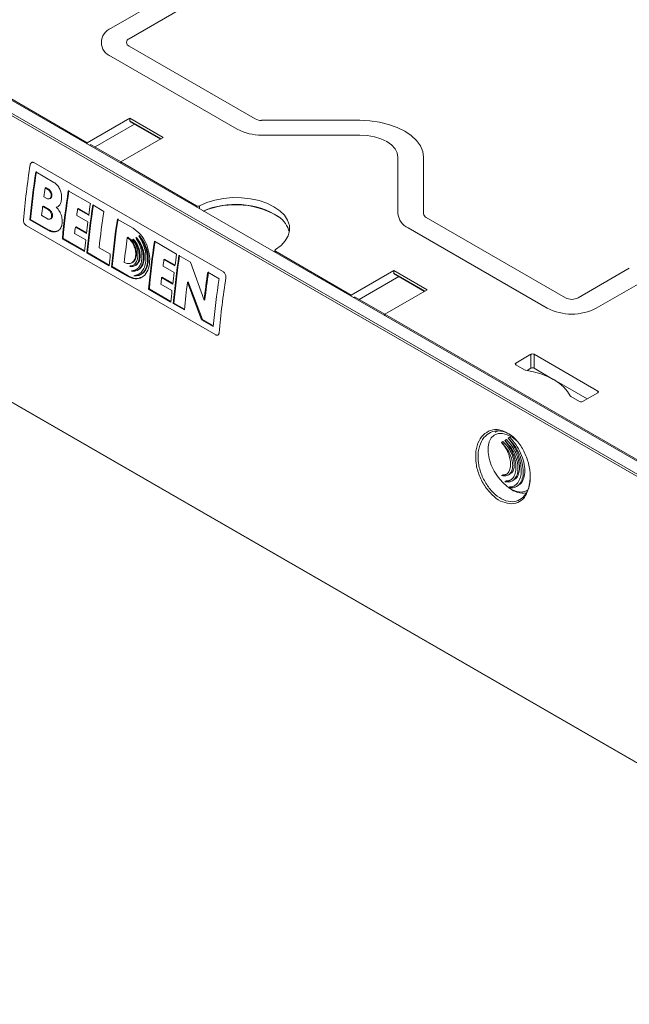
# Model space of a CAD drawing. Units: inches. Extents: x 0.3 to 10.6, y 0.2 to 8.2.
# Drawn here: x 7.2 to 7.9, y 5.8 to 7 of the extents above; entities that cross this region are included whole.
import ezdxf

# ---------------------------------------------------------------- set-up
doc = ezdxf.new("R2010")
doc.units = ezdxf.units.IN
doc.header["$MEASUREMENT"] = 0

msp = doc.modelspace()

# ---------------------------------------------------------------- linework, layer by layer
at = {"color": 7, "linetype": 'Continuous', "lineweight": 15}
for p, q in [((7.3367, 6.9645), (7.4102, 7.007)), ((7.3574, 6.9526), (7.4309, 6.995)), ((8.5597, 6.1098), (7.063, 6.9738)), ((7.0639, 6.9749), (7.3094, 6.8332)), ((8.5456, 6.1004), (7.0488, 6.9644)), ((7.0501, 6.9664), (8.5469, 6.1024)), ((7.5019, 6.8606), (7.3574, 6.9441)), ((7.4812, 6.8487), (7.3367, 6.9321)), ((7.3094, 6.8332), (7.3581, 6.8613)), ((7.3581, 6.8613), (7.3964, 6.8392)), ((7.3581, 6.8613), (7.3581, 6.8585)), ((7.6217, 6.8589), (7.5093, 6.8589)), ((7.3636, 6.8544), (7.3183, 6.8283)), ((7.3586, 6.8573), (7.3932, 6.8374)), ((7.3964, 6.8392), (7.3477, 6.8111)), ((7.6217, 6.842), (7.5093, 6.842)), ((7.3094, 6.8332), (7.3094, 6.8316)), ((7.3479, 6.8112), (7.3138, 6.8308)), ((7.6656, 6.7517), (7.6656, 6.8166)), ((7.6949, 6.7517), (7.6949, 6.8166)), ((7.4655, 6.6849), (7.2481, 6.8104)), ((7.3477, 6.8111), (7.4347, 6.7608)), ((7.3477, 6.8111), (7.3477, 6.8095)), ((7.2712, 6.7877), (7.2503, 6.7998)), ((7.2618, 6.7817), (7.261, 6.7814)), ((7.2643, 6.7795), (7.261, 6.7814)), ((7.2652, 6.7798), (7.2618, 6.7817)), ((7.2652, 6.7798), (7.2643, 6.7795)), ((7.2596, 6.7712), (7.263, 6.7693)), ((7.2658, 6.7689), (7.2667, 6.7693)), ((7.313, 6.7633), (7.2874, 6.778)), ((7.2591, 6.7603), (7.2582, 6.76)), ((7.2649, 6.7562), (7.2582, 6.76)), ((7.2657, 6.7565), (7.2591, 6.7603)), ((7.2657, 6.7565), (7.2649, 6.7562)), ((7.2991, 6.7576), (7.2983, 6.7572)), ((7.2983, 6.7572), (7.311, 6.7499)), ((7.2991, 6.7576), (7.3112, 6.7506)), ((7.3284, 6.7544), (7.3156, 6.7618)), ((7.2444, 6.7452), (7.2435, 6.7448)), ((7.2435, 6.7448), (7.264, 6.7329)), ((7.2444, 6.7452), (7.2649, 6.7333)), ((7.2571, 6.7498), (7.2637, 6.7459)), ((7.2666, 6.7456), (7.2675, 6.7459)), ((7.3101, 6.7424), (7.2973, 6.7497)), ((7.3621, 6.735), (7.3438, 6.7455)), ((7.8575, 6.6553), (7.698, 6.7474)), ((7.2393, 6.7383), (7.4567, 6.6128)), ((7.2649, 6.7333), (7.264, 6.7329)), ((7.2965, 6.7367), (7.2957, 6.7364)), ((7.2957, 6.7364), (7.3084, 6.729)), ((7.2965, 6.7367), (7.3085, 6.7298)), ((7.8368, 6.6434), (7.6773, 6.7355)), ((7.2816, 6.7235), (7.2807, 6.7231)), ((7.2807, 6.7231), (7.3063, 6.7084)), ((7.2816, 6.7235), (7.3063, 6.7092)), ((7.3076, 6.7216), (7.2948, 6.7289)), ((7.356, 6.7247), (7.3552, 6.7243)), ((7.3622, 6.7224), (7.3614, 6.722)), ((7.3657, 6.7243), (7.3649, 6.724)), ((7.3692, 6.7266), (7.3684, 6.7263)), ((7.3358, 6.7053), (7.323, 6.7127)), ((7.4118, 6.7053), (7.3863, 6.7201)), ((7.3098, 6.7072), (7.3089, 6.7068)), ((7.3089, 6.7068), (7.3344, 6.6921)), ((7.3098, 6.7072), (7.3345, 6.6929)), ((7.3972, 6.6992), (7.398, 6.6995)), ((7.398, 6.6995), (7.41, 6.6926)), ((7.4278, 6.6961), (7.4145, 6.7038)), ((7.5244, 6.7096), (7.5244, 6.7075)), ((7.5251, 6.7086), (7.6121, 6.6584)), ((7.3371, 6.6906), (7.3379, 6.691)), ((7.3371, 6.6906), (7.3554, 6.68)), ((7.3379, 6.691), (7.3562, 6.6804)), ((7.3584, 6.6918), (7.3576, 6.6914)), ((7.3618, 6.6925), (7.3584, 6.6918)), ((7.3584, 6.6918), (7.3593, 6.6918)), ((7.3595, 6.6951), (7.3604, 6.6955)), ((7.3631, 6.6918), (7.364, 6.6922)), ((7.4089, 6.6843), (7.3962, 6.6917)), ((7.3972, 6.6992), (7.4099, 6.6918)), ((7.4434, 6.6526), (7.4278, 6.6961)), ((7.9308, 6.6891), (7.8723, 6.6553)), ((7.3554, 6.68), (7.3562, 6.6804)), ((7.3647, 6.6873), (7.361, 6.6863)), ((7.3637, 6.6808), (7.3629, 6.6805)), ((7.3674, 6.6821), (7.3637, 6.6808)), ((7.3946, 6.6785), (7.3954, 6.6788)), ((7.3946, 6.6785), (7.4073, 6.6711)), ((7.3954, 6.6788), (7.4074, 6.6719)), ((7.4605, 6.6772), (7.4477, 6.6847)), ((7.6121, 6.6584), (7.6608, 6.6865)), ((7.6664, 6.6797), (7.621, 6.6535)), ((7.6608, 6.6865), (7.6991, 6.6644)), ((7.6608, 6.6865), (7.6608, 6.6837)), ((7.6614, 6.6826), (7.696, 6.6626)), ((7.9515, 6.6772), (7.893, 6.6434)), ((7.4065, 6.6636), (7.3938, 6.671)), ((7.4242, 6.6732), (7.425, 6.6736)), ((7.4242, 6.6732), (7.4405, 6.63)), ((7.425, 6.6736), (7.4414, 6.6304)), ((7.3797, 6.6651), (7.3805, 6.6655)), ((7.3797, 6.6651), (7.4052, 6.6504)), ((7.3805, 6.6655), (7.4053, 6.6512)), ((7.6121, 6.6584), (7.6121, 6.6568)), ((7.6506, 6.6364), (7.6166, 6.6561)), ((7.6991, 6.6644), (7.6504, 6.6363)), ((7.4078, 6.6489), (7.4087, 6.6493)), ((7.4078, 6.6489), (7.4207, 6.6415)), ((7.4087, 6.6493), (7.4208, 6.6423)), ((7.4434, 6.6526), (7.4443, 6.6529)), ((7.6504, 6.6363), (7.974, 6.4495)), ((7.6504, 6.6363), (7.6504, 6.6347)), ((7.4405, 6.63), (7.4414, 6.6304)), ((7.4405, 6.63), (7.4538, 6.6223)), ((7.4414, 6.6304), (7.4539, 6.6232)), ((7.8181, 6.5905), (7.8007, 6.5804)), ((7.8181, 6.5744), (7.8181, 6.5905)), ((7.8947, 6.5483), (7.8216, 6.5905)), ((7.8216, 6.5905), (7.8216, 6.5744)), ((7.8007, 6.5784), (7.8108, 6.5726)), ((7.8138, 6.5719), (7.8181, 6.5744)), ((7.8216, 6.5744), (7.8437, 6.5616)), ((7.8447, 6.5611), (7.8825, 6.5393)), ((7.8638, 6.542), (7.8738, 6.5363)), ((7.8773, 6.5363), (7.8947, 6.5463)), ((7.2189, 6.5374), (8.419, 5.8446)), ((7.7771, 6.5012), (7.7805, 6.5025)), ((7.7788, 6.5022), (7.7771, 6.5012)), ((7.7843, 6.4892), (7.786, 6.4902)), ((7.7883, 6.4915), (7.79, 6.4925)), ((7.7921, 6.4942), (7.7939, 6.4952)), ((7.7843, 6.4512), (7.786, 6.4522)), ((7.7921, 6.4519), (7.7942, 6.4531)), ((7.7883, 6.4442), (7.79, 6.4452)), ((7.7966, 6.4452), (7.7987, 6.4465)), ((7.8014, 6.4386), (7.8035, 6.4399)), ((7.7923, 6.4372), (7.794, 6.4382))]:
    msp.add_line(p, q, dxfattribs=at)
at = {"color": 8, "linetype": 'Continuous', "lineweight": 15}
for p, q in [((7.3581, 6.8585), (7.3939, 6.8378)), ((7.4347, 6.7592), (7.4347, 6.7608)), ((7.4381, 6.7608), (7.4381, 6.7573)), ((7.5251, 6.7086), (7.5251, 6.7071)), ((7.6608, 6.6837), (7.6967, 6.663)), ((7.8007, 6.5804), (7.8007, 6.5784)), ((7.8947, 6.5463), (7.8947, 6.5483)), ((7.2191, 6.5377), (8.4192, 5.8449))]:
    msp.add_line(p, q, dxfattribs=at)
at = {"color": 7, "linetype": 'Continuous', "lineweight": 15, "flags": 128}
for points in [[(7.6949, 6.8166), (7.694, 6.8232), (7.6913, 6.8297), (7.6869, 6.8358), (7.6809, 6.8414), (7.6735, 6.8465), (7.6647, 6.8508), (7.6549, 6.8543), (7.6443, 6.8568), (7.6332, 6.8583), (7.6217, 6.8589)], [(7.6656, 6.8166), (7.6648, 6.8215), (7.6623, 6.8263), (7.6582, 6.8307), (7.6528, 6.8345), (7.6461, 6.8377), (7.6385, 6.84), (7.6303, 6.8415), (7.6217, 6.842)], [(7.525, 6.7106), (7.5315, 6.7154), (7.5364, 6.7207), (7.5397, 6.7264), (7.5413, 6.7324), (7.5411, 6.7384), (7.5391, 6.7444), (7.5354, 6.75), (7.5301, 6.7552), (7.5234, 6.7598), (7.5154, 6.7637), (7.5064, 6.7668), (7.4966, 6.7689), (7.4863, 6.77), (7.4758, 6.7702), (7.4655, 6.7693), (7.4556, 6.7673), (7.4464, 6.7645), (7.4381, 6.7608)], [(7.361, 6.6863), (7.3606, 6.6861), (7.3602, 6.6859)], [(7.3662, 6.6865), (7.3666, 6.6867), (7.3671, 6.6869)], [(7.3693, 6.6813), (7.3698, 6.6815), (7.3702, 6.6817)], [(7.8119, 6.5723), (7.8208, 6.5705), (7.8293, 6.568), (7.8371, 6.565), (7.8442, 6.5614), (7.8505, 6.5573), (7.8558, 6.5527), (7.86, 6.5478), (7.8631, 6.5427)]]:
    msp.add_lwpolyline(points, dxfattribs=at)
at = {"color": 8, "linetype": 'Continuous', "lineweight": 15, "flags": 128}
msp.add_lwpolyline([(7.8032, 6.4899), (7.802, 6.4911), (7.7964, 6.4953), (7.7908, 6.4982), (7.7853, 6.4996), (7.7803, 6.4995), (7.776, 6.4977), (7.7726, 6.4945), (7.7703, 6.49), (7.769, 6.4843), (7.769, 6.4778), (7.7703, 6.4707), (7.7726, 6.4634), (7.776, 6.4563), (7.7803, 6.4496), (7.7853, 6.4436), (7.7908, 6.4388), (7.7964, 6.4351), (7.802, 6.433), (7.8072, 6.4324), (7.8119, 6.4333), (7.8141, 6.4345)], dxfattribs=at)
at = {"color": 7, "linetype": 'Continuous', "lineweight": 15}
for centre, radius, start, end in [((7.3429, 6.9483), 0.0174, 110.7834, 249.2166), ((7.359, 6.9483), 0.00457, 110.7841, 249.2166), ((7.3593, 6.8583), 0.00121, 173.7033, 234.9856), ((7.509, 6.8739), 0.0151, 241.9595, 271.1441), ((7.5082, 6.8993), 0.0573, 241.9598, 271.1441), ((7.3131, 6.8287), 0.00225, 70.4929, 133.6492), ((8.2368, 6.6545), 1.0047, 171.214, 174.8595), ((8.2439, 6.6504), 1.0048, 171.4525, 174.6123), ((8.2434, 6.6509), 1.0034, 171.4525, 174.6122), ((8.2754, 6.6406), 1.0241, 172.0995, 172.6739), ((8.2809, 6.629), 1.0045, 171.4654, 174.6229), ((8.2803, 6.6295), 1.0031, 171.4653, 174.6229), ((8.239, 6.6451), 0.9875, 173.3192, 173.9151), ((8.3121, 6.619), 1.0232, 172.2371, 172.6619), ((8.309, 6.6127), 1.0045, 171.4654, 174.6229), ((8.3084, 6.6132), 1.0031, 171.4653, 174.6229), ((8.3406, 6.6095), 1.0391, 171.4874, 172.2362), ((7.4364, 6.7642), 0.0038, 242.7082, 296.0194), ((7.4793, 6.6665), 0.0956, 56.9869, 112.6028), ((8.3328, 6.6039), 1.0157, 171.4755, 173.8499), ((8.3372, 6.5964), 1.0045, 171.4654, 174.6229), ((8.3366, 6.597), 1.0031, 171.4653, 174.6229), ((7.511, 6.7228), 0.0311, 14.7719, 55.0796), ((7.6855, 6.7537), 0.02, 185.6948, 245.6254), ((7.7001, 6.7522), 0.00526, 185.695, 245.6258), ((8.2735, 6.6237), 0.9843, 173.4271, 173.8636), ((8.307, 6.614), 1.0052, 172.6616, 173.4269), ((8.3505, 6.5886), 1.0045, 172.2339, 173.866), ((8.2732, 6.6177), 0.9712, 173.8625, 174.6453), ((8.3784, 6.572), 1.0031, 171.5113, 174.672), ((8.378, 6.5725), 1.0018, 171.5115, 174.6718), ((8.3014, 6.6015), 0.9712, 173.8625, 174.6453), ((8.4066, 6.5557), 1.0031, 171.5113, 174.672), ((8.4061, 6.5562), 1.0018, 171.5115, 174.6718), ((8.4393, 6.5524), 1.0388, 171.5339, 172.2853), ((7.5255, 6.7096), 0.00106, 114.1071, 249.7095), ((8.4063, 6.5625), 1.0183, 172.2864, 172.713), ((8.3753, 6.5663), 0.9871, 173.4732, 173.9083), ((8.4043, 6.557), 1.0035, 172.7112, 173.4717), ((8.4591, 6.534), 1.0227, 171.5274, 173.341), ((8.4584, 6.5345), 1.0211, 171.5273, 173.3411), ((8.4526, 6.5292), 1.0031, 171.5113, 174.672), ((8.4612, 6.525), 1.0047, 171.214, 174.8595), ((7.6621, 6.6836), 0.00121, 173.7033, 234.9856), ((8.4004, 6.5504), 0.9839, 172.8269, 174.6881), ((8.3702, 6.5608), 0.9692, 173.9077, 174.6948), ((7.6158, 6.6539), 0.00225, 70.4929, 133.6492), ((7.8649, 6.6696), 0.0161, 242.6095, 297.3904), ((7.8649, 6.6976), 0.0611, 242.6097, 297.3903), ((7.8199, 6.5871), 0.00378, 62.6097, 117.3899), ((7.8011, 6.5794), 0.00107, 110.7837, 249.2176), ((7.8123, 6.5754), 0.00319, 241.0779, 261.6568), ((7.8199, 6.5711), 0.00378, 62.6097, 117.3899), ((7.8645, 6.5434), 0.00152, 208.4112, 242.2572), ((7.8943, 6.5473), 0.00107, 290.7847, 69.2166), ((7.8756, 6.5396), 0.00378, 242.6093, 297.3903), ((7.8091, 6.4555), 0.0243, 229.9983, 279.4231)]:
    msp.add_arc(centre, radius, start, end, dxfattribs=at)
at = {"color": 8, "linetype": 'Continuous', "lineweight": 15}
msp.add_arc((7.4794, 6.6705), 0.0921, 57.6025, 113.7183, dxfattribs=at)
at = {"color": 7, "linetype": 'Continuous', "lineweight": 15}
for points, knots in [([(7.2481, 6.8104), (7.2477, 6.8106), (7.2469, 6.8109), (7.2458, 6.8108), (7.2448, 6.8101), (7.2442, 6.8091), (7.244, 6.8083), (7.2439, 6.808)], [0, 0, 0, 0, 0.209535, 0.419008, 0.630338, 0.845596, 1, 1, 1, 1]), ([(7.263, 6.7693), (7.2635, 6.7691), (7.2646, 6.7686), (7.2662, 6.7689), (7.2674, 6.7701), (7.2679, 6.7719), (7.2679, 6.7741), (7.2672, 6.7763), (7.266, 6.7783), (7.2649, 6.7791), (7.2643, 6.7795)], [0, 0, 0, 0, 0.125045, 0.250035, 0.37503, 0.500001, 0.62497, 0.749965, 0.874955, 1, 1, 1, 1]), ([(7.2667, 6.7693), (7.2668, 6.7693), (7.2674, 6.7694), (7.268, 6.7702), (7.2685, 6.7713), (7.2687, 6.7723), (7.2688, 6.7733), (7.2686, 6.7748), (7.268, 6.7767), (7.2668, 6.7786), (7.2657, 6.7794), (7.2652, 6.7798)], [0, 0, 0, 0, 0.03492, 0.195476, 0.275979, 0.356758, 0.437536, 0.518042, 0.678598, 0.839234, 1, 1, 1, 1]), ([(7.2738, 6.7591), (7.2748, 6.7595), (7.2767, 6.7604), (7.2788, 6.7635), (7.2799, 6.7674), (7.2801, 6.7719), (7.2793, 6.7767), (7.2774, 6.7813), (7.2746, 6.7852), (7.2724, 6.7869), (7.2712, 6.7877)], [0, 0, 0, 0, 0.124934, 0.250022, 0.375048, 0.500139, 0.625051, 0.75001, 0.875088, 1, 1, 1, 1]), ([(7.2637, 6.7459), (7.264, 6.7457), (7.2645, 6.7455), (7.2656, 6.7453), (7.2669, 6.7456), (7.2679, 6.7465), (7.2683, 6.7476), (7.2686, 6.7489), (7.2685, 6.7508), (7.2679, 6.7526), (7.2671, 6.754), (7.2662, 6.7552), (7.2654, 6.7558), (7.2649, 6.7562)], [0, 0, 0, 0, 0.061631, 0.125362, 0.250181, 0.374959, 0.438016, 0.500332, 0.62507, 0.749842, 0.812593, 0.875204, 1, 1, 1, 1]), ([(7.264, 6.7329), (7.2656, 6.7322), (7.2687, 6.7308), (7.2732, 6.7308), (7.2771, 6.7325), (7.2794, 6.7357), (7.2804, 6.7391), (7.2807, 6.7429), (7.2804, 6.7471), (7.2792, 6.7513), (7.2773, 6.7553), (7.2752, 6.7576), (7.2738, 6.7591)], [0, 0, 0, 0, 0.125026, 0.250045, 0.374954, 0.499713, 0.562377, 0.62504, 0.750078, 0.812739, 0.875407, 1, 1, 1, 1]), ([(7.2674, 6.746), (7.2675, 6.746), (7.2681, 6.7461), (7.2687, 6.7469), (7.2692, 6.748), (7.2695, 6.7493), (7.2694, 6.7511), (7.2688, 6.753), (7.268, 6.7543), (7.2671, 6.7556), (7.2663, 6.7561), (7.2657, 6.7565)], [0, 0, 0, 0, 0.030173, 0.191545, 0.273066, 0.353623, 0.51488, 0.676243, 0.757429, 0.838455, 1, 1, 1, 1]), ([(7.2362, 6.7445), (7.2362, 6.744), (7.2362, 6.743), (7.2367, 6.7414), (7.2375, 6.74), (7.2384, 6.7389), (7.239, 6.7385), (7.2393, 6.7383)], [0, 0, 0, 0, 0.216224, 0.432467, 0.648084, 0.862543, 1, 1, 1, 1]), ([(7.2649, 6.7333), (7.2664, 6.7326), (7.2695, 6.7313), (7.2731, 6.7309), (7.2747, 6.7318), (7.2751, 6.732)], [0, 0, 0, 0, 0.435313, 0.870509, 1, 1, 1, 1]), ([(7.3554, 6.68), (7.3583, 6.6787), (7.3643, 6.6762), (7.3723, 6.6781), (7.3783, 6.6843), (7.3812, 6.6941), (7.3809, 6.7059), (7.3772, 6.7179), (7.3707, 6.7286), (7.3649, 6.7329), (7.3621, 6.735)], [0, 0, 0, 0, 0.125002, 0.250002, 0.374999, 0.499996, 0.624996, 0.749996, 0.875, 1, 1, 1, 1]), ([(7.3517, 6.6959), (7.3532, 6.6953), (7.3563, 6.6941), (7.3605, 6.6952), (7.363, 6.6978), (7.3644, 6.7008), (7.365, 6.7043), (7.3649, 6.7094), (7.3629, 6.7155), (7.3596, 6.721), (7.3567, 6.7232), (7.3552, 6.7243)], [0, 0, 0, 0, 0.124992, 0.249894, 0.374877, 0.437631, 0.50039, 0.625267, 0.750209, 0.875157, 1, 1, 1, 1]), ([(7.3603, 6.6957), (7.3606, 6.6957), (7.3622, 6.696), (7.3639, 6.6982), (7.3652, 6.7011), (7.3659, 6.7047), (7.3658, 6.7097), (7.3638, 6.7159), (7.3605, 6.7214), (7.3575, 6.7236), (7.356, 6.7247)], [0, 0, 0, 0, 0.033744, 0.194723, 0.275526, 0.356324, 0.517106, 0.678033, 0.839052, 1, 1, 1, 1]), ([(7.3576, 6.6914), (7.359, 6.6913), (7.3618, 6.691), (7.3653, 6.6927), (7.368, 6.6961), (7.3692, 6.7009), (7.3692, 6.7066), (7.3677, 6.7124), (7.3651, 6.7179), (7.3626, 6.7207), (7.3614, 6.722)], [0, 0, 0, 0, 0.124982, 0.250106, 0.375015, 0.49998, 0.624982, 0.74995, 0.875075, 1, 1, 1, 1]), ([(7.3614, 6.722), (7.3624, 6.7206), (7.3644, 6.7177), (7.3664, 6.7124), (7.3675, 6.7071), (7.3674, 6.702), (7.3663, 6.6975), (7.3642, 6.6941), (7.3612, 6.6919), (7.3588, 6.6916), (7.3576, 6.6914)], [0, 0, 0, 0, 0.124961, 0.250027, 0.375017, 0.500001, 0.624984, 0.749974, 0.875042, 1, 1, 1, 1]), ([(7.3602, 6.6859), (7.3618, 6.6858), (7.3652, 6.6857), (7.3693, 6.6882), (7.3723, 6.6924), (7.3738, 6.6982), (7.3738, 6.705), (7.3722, 6.712), (7.3693, 6.7188), (7.3663, 6.7223), (7.3649, 6.724)], [0, 0, 0, 0, 0.125009, 0.250006, 0.375006, 0.50001, 0.625013, 0.750008, 0.875004, 1, 1, 1, 1]), ([(7.3649, 6.724), (7.3661, 6.7222), (7.3685, 6.7185), (7.3709, 6.7121), (7.3722, 6.7055), (7.3721, 6.6992), (7.3708, 6.6937), (7.3681, 6.6895), (7.3645, 6.6868), (7.3616, 6.6862), (7.3602, 6.6859)], [0, 0, 0, 0, 0.125007, 0.250021, 0.374988, 0.49999, 0.624966, 0.749903, 0.874938, 1, 1, 1, 1]), ([(7.3624, 6.6917), (7.3625, 6.6917), (7.3639, 6.6917), (7.3662, 6.6932), (7.3689, 6.6964), (7.3701, 6.7013), (7.37, 6.7069), (7.3686, 6.7127), (7.366, 6.7182), (7.3635, 6.721), (7.3622, 6.7224)], [0, 0, 0, 0, 0.002747, 0.145392, 0.287728, 0.430084, 0.572482, 0.714884, 0.857526, 1, 1, 1, 1]), ([(7.3629, 6.6805), (7.3648, 6.6805), (7.3686, 6.6805), (7.3734, 6.6836), (7.3768, 6.6888), (7.3785, 6.6957), (7.3786, 6.7036), (7.3767, 6.7119), (7.3734, 6.7199), (7.37, 6.7242), (7.3684, 6.7263)], [0, 0, 0, 0, 0.124985, 0.249975, 0.374967, 0.499984, 0.624998, 0.749994, 0.875002, 1, 1, 1, 1]), ([(7.3684, 6.7263), (7.3698, 6.7241), (7.3725, 6.7196), (7.3753, 6.712), (7.3768, 6.7042), (7.3767, 6.6968), (7.3752, 6.6902), (7.3721, 6.6852), (7.3679, 6.6817), (7.3645, 6.6809), (7.3629, 6.6805)], [0, 0, 0, 0, 0.125023, 0.250041, 0.375011, 0.499985, 0.624955, 0.749919, 0.874953, 1, 1, 1, 1]), ([(7.367, 6.6871), (7.368, 6.6876), (7.3705, 6.6887), (7.3731, 6.6928), (7.3747, 6.6986), (7.3747, 6.7053), (7.3731, 6.7123), (7.3701, 6.7191), (7.3672, 6.7226), (7.3657, 6.7243)], [0, 0, 0, 0, 0.109281, 0.2577168, 0.4061209, 0.5545214, 0.7029517, 0.8514439, 1, 1, 1, 1]), ([(7.3693, 6.6814), (7.371, 6.6822), (7.3743, 6.6838), (7.3776, 6.6891), (7.3794, 6.696), (7.3794, 6.704), (7.3776, 6.7122), (7.3742, 6.7202), (7.3709, 6.7245), (7.3692, 6.7266)], [0, 0, 0, 0, 0.1428773, 0.2856995, 0.4285159, 0.5713293, 0.7141581, 0.8570544, 1, 1, 1, 1]), ([(7.3562, 6.6804), (7.3592, 6.679), (7.3647, 6.6765), (7.3694, 6.6782), (7.3715, 6.6789)], [0, 0, 0, 0, 0.547609, 1, 1, 1, 1]), ([(7.4683, 6.6785), (7.4683, 6.679), (7.4684, 6.6801), (7.468, 6.6818), (7.4672, 6.6833), (7.4663, 6.6844), (7.4657, 6.6848), (7.4655, 6.6849)], [0, 0, 0, 0, 0.2199089, 0.4398755, 0.6579823, 0.8720788, 1, 1, 1, 1]), ([(7.4567, 6.6128), (7.457, 6.6126), (7.4578, 6.6123), (7.4589, 6.6124), (7.4598, 6.613), (7.4603, 6.614), (7.4605, 6.6147), (7.4605, 6.615)], [0, 0, 0, 0, 0.2132332, 0.4264486, 0.6401541, 0.854939, 1, 1, 1, 1]), ([(7.7953, 6.4973), (7.7922, 6.4991), (7.7859, 6.5028), (7.776, 6.503), (7.7673, 6.499), (7.7604, 6.4907), (7.7586, 6.4826), (7.7577, 6.4784)], [0, 0, 0, 0, 0.184869, 0.382404, 0.582024, 0.785354, 1, 1, 1, 1]), ([(7.7872, 6.5017), (7.7897, 6.5007), (7.7958, 6.4981), (7.8046, 6.4889), (7.8121, 6.4761), (7.8167, 6.4614), (7.8176, 6.4487), (7.8164, 6.438), (7.8141, 6.4332), (7.8128, 6.4306)], [0, 0, 0, 0, 0.1156036, 0.2766845, 0.4405152, 0.6051964, 0.7699547, 0.8725495, 1, 1, 1, 1]), ([(7.7843, 6.4512), (7.7861, 6.451), (7.7896, 6.4505), (7.7938, 6.4526), (7.7966, 6.4566), (7.7974, 6.4627), (7.7964, 6.4696), (7.7937, 6.4769), (7.7896, 6.4839), (7.7861, 6.4875), (7.7843, 6.4892)], [0, 0, 0, 0, 0.125121, 0.250878, 0.375234, 0.499912, 0.624648, 0.748982, 0.874781, 1, 1, 1, 1]), ([(7.7843, 6.4892), (7.7858, 6.4874), (7.7888, 6.4837), (7.7921, 6.4771), (7.7942, 6.4704), (7.795, 6.4641), (7.7942, 6.4585), (7.7921, 6.4543), (7.7888, 6.4516), (7.7858, 6.4513), (7.7843, 6.4512)], [0, 0, 0, 0, 0.124896, 0.249861, 0.374915, 0.500003, 0.625089, 0.750143, 0.875105, 1, 1, 1, 1]), ([(7.7939, 6.4533), (7.7944, 6.4534), (7.7963, 6.4542), (7.7983, 6.4577), (7.7991, 6.4636), (7.7982, 6.4706), (7.7955, 6.4779), (7.7913, 6.4849), (7.7878, 6.4885), (7.786, 6.4902)], [0, 0, 0, 0, 0.053309, 0.210463, 0.368022, 0.525655, 0.68278, 0.841757, 1, 1, 1, 1]), ([(7.7883, 6.4442), (7.7903, 6.444), (7.7945, 6.4437), (7.7993, 6.4467), (7.8024, 6.4519), (7.8035, 6.4591), (7.8024, 6.4675), (7.7993, 6.4763), (7.7945, 6.4848), (7.7903, 6.4893), (7.7883, 6.4915)], [0, 0, 0, 0, 0.124835, 0.249796, 0.374866, 0.50001, 0.62515, 0.750218, 0.875167, 1, 1, 1, 1]), ([(7.7883, 6.4915), (7.79, 6.4892), (7.7936, 6.4845), (7.7977, 6.4764), (7.8003, 6.4682), (7.8011, 6.4604), (7.8004, 6.4536), (7.7977, 6.4484), (7.7936, 6.4451), (7.79, 6.4445), (7.7883, 6.4442)], [0, 0, 0, 0, 0.1252653, 0.2509779, 0.375326, 0.4999781, 0.6246097, 0.7489656, 0.8746303, 1, 1, 1, 1]), ([(7.7983, 6.4467), (7.7992, 6.4471), (7.8017, 6.4483), (7.8041, 6.453), (7.8052, 6.4601), (7.8041, 6.4685), (7.801, 6.4773), (7.7962, 6.4858), (7.7921, 6.4903), (7.79, 6.4925)], [0, 0, 0, 0, 0.077519, 0.231309, 0.385192, 0.539069, 0.692858, 0.8465, 1, 1, 1, 1]), ([(7.7921, 6.4942), (7.7942, 6.4914), (7.7984, 6.4858), (7.8031, 6.4762), (7.8062, 6.4664), (7.8072, 6.4571), (7.8063, 6.449), (7.8031, 6.4428), (7.7985, 6.4386), (7.7944, 6.4377), (7.7923, 6.4372)], [0, 0, 0, 0, 0.125073, 0.250025, 0.374899, 0.49999, 0.625111, 0.749906, 0.874922, 1, 1, 1, 1]), ([(7.7923, 6.4372), (7.7947, 6.4372), (7.7995, 6.4371), (7.805, 6.4408), (7.8085, 6.4471), (7.8096, 6.4557), (7.8084, 6.4656), (7.8048, 6.476), (7.7993, 6.4861), (7.7945, 6.4915), (7.7921, 6.4942)], [0, 0, 0, 0, 0.124859, 0.249808, 0.374858, 0.499989, 0.625116, 0.750171, 0.87514, 1, 1, 1, 1]), ([(7.8031, 6.4401), (7.8043, 6.4407), (7.8073, 6.4424), (7.8102, 6.4482), (7.8114, 6.4567), (7.8101, 6.4666), (7.8066, 6.477), (7.8011, 6.4871), (7.7963, 6.4925), (7.7939, 6.4952)], [0, 0, 0, 0, 0.091182, 0.242673, 0.394263, 0.545848, 0.697345, 0.848738, 1, 1, 1, 1]), ([(7.7858, 6.4211), (7.7858, 6.4211), (7.7823, 6.4218), (7.7751, 6.4274), (7.7657, 6.4376), (7.7586, 6.4509), (7.7544, 6.4653), (7.7548, 6.4743), (7.7549, 6.4787)], [0, 0, 0, 0, 0.003483, 0.20167, 0.400688, 0.601319, 0.804078, 1, 1, 1, 1]), ([(7.7577, 6.4784), (7.7575, 6.4742), (7.7572, 6.4657), (7.7611, 6.4519), (7.7679, 6.4392), (7.7768, 6.4292), (7.7869, 6.4227), (7.7968, 6.4206), (7.8057, 6.423), (7.8125, 6.4298), (7.8162, 6.4386), (7.8168, 6.4451), (7.8171, 6.4474)], [0, 0, 0, 0, 0.1028624, 0.2093264, 0.3147175, 0.4193119, 0.5234953, 0.6275492, 0.7316792, 0.8361276, 0.941238, 1, 1, 1, 1]), ([(7.791, 6.4536), (7.7908, 6.4534), (7.7895, 6.4523), (7.7876, 6.4522), (7.786, 6.4522)], [0, 0, 0, 0, 0.179182, 1, 1, 1, 1]), ([(7.7958, 6.4471), (7.7956, 6.4469), (7.794, 6.4456), (7.7919, 6.4454), (7.79, 6.4452)], [0, 0, 0, 0, 0.139189, 1, 1, 1, 1]), ([(7.8001, 6.4403), (7.8001, 6.4402), (7.7985, 6.4388), (7.7962, 6.4385), (7.794, 6.4382)], [0, 0, 0, 0, 0.035423, 1, 1, 1, 1])]:
    msp.add_open_spline(points, degree=3, knots=knots, dxfattribs=at)
at = {"color": 8, "linetype": 'Continuous', "lineweight": 15}
for points, knots in [([(7.7549, 6.4787), (7.7549, 6.4789), (7.7555, 6.4834), (7.7579, 6.4916), (7.7648, 6.5002), (7.7739, 6.5042), (7.7819, 6.5046), (7.7862, 6.5022), (7.7872, 6.5017)], [0, 0, 0, 0, 0.009894, 0.247584, 0.481417, 0.711135, 0.93841, 1, 1, 1, 1]), ([(7.8128, 6.4306), (7.8126, 6.4298), (7.8109, 6.4254), (7.8052, 6.4209), (7.7962, 6.4179), (7.7893, 6.42), (7.7858, 6.4211)], [0, 0, 0, 0, 0.066677, 0.380473, 0.693167, 1, 1, 1, 1])]:
    msp.add_open_spline(points, degree=3, knots=knots, dxfattribs=at)

doc.saveas('drawing.dxf')
